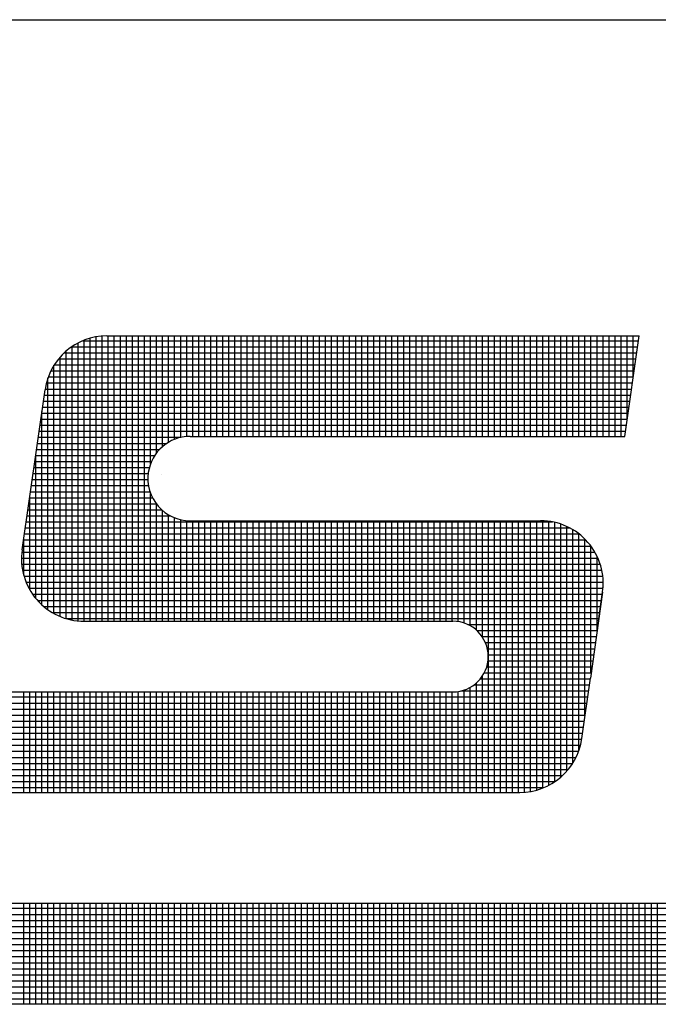
# Model space of a CAD drawing. Extents: x 136 to 249, y -380 to -306.
# Drawn here: x 224 to 226, y -367 to -365 of the extents above; entities that cross this region are included whole.
import ezdxf

# ---------------------------------------------------------------- set-up
doc = ezdxf.new("R2010")
doc.units = 0
doc.header["$LTSCALE"] = 2
doc.header["$MEASUREMENT"] = 0
doc.layers.get('0').update_dxf_attribs({"linetype": 'CONTINUOUS'})

# ---------------------------------------------------------------- blocks, each defined once
blk = doc.blocks.new('*X228')
at = {"color": 0}
for p, q in [((3.9655, 4.0725), (12.5943, 4.0725)), ((5.1525, 3.9533), (5.1525, 4.0783)), ((5.16, 3.9533), (5.16, 4.0783)), ((5.1675, 3.9533), (5.1675, 4.0783)), ((5.175, 3.9533), (5.175, 4.0783)), ((5.1825, 3.9533), (5.1825, 4.0783)), ((5.19, 3.9533), (5.19, 4.0783)), ((5.1975, 3.9533), (5.1975, 4.0783)), ((5.205, 3.9533), (5.205, 4.0783)), ((5.2125, 3.9533), (5.2125, 4.0783)), ((5.22, 3.9533), (5.22, 4.0783)), ((5.2275, 3.9533), (5.2275, 4.0783)), ((5.235, 3.9533), (5.235, 4.0783)), ((5.2425, 3.9533), (5.2425, 4.0783)), ((5.25, 3.9533), (5.25, 4.0783)), ((5.2575, 3.9533), (5.2575, 4.0783)), ((5.265, 3.9533), (5.265, 4.0783)), ((5.2725, 3.9533), (5.2725, 4.0783)), ((5.28, 3.9533), (5.28, 4.0783)), ((5.2875, 3.9533), (5.2875, 4.0783)), ((5.295, 3.9533), (5.295, 4.0783)), ((5.3025, 3.9533), (5.3025, 4.0783)), ((5.31, 3.9533), (5.31, 4.0783)), ((5.3175, 3.9533), (5.3175, 4.0783)), ((5.325, 3.9533), (5.325, 4.0783)), ((5.3325, 3.9533), (5.3325, 4.0783)), ((5.34, 3.9533), (5.34, 4.0783)), ((5.3475, 3.9533), (5.3475, 4.0783)), ((5.355, 3.9533), (5.355, 4.0783)), ((5.3625, 3.9533), (5.3625, 4.0783)), ((5.37, 3.9533), (5.37, 4.0783)), ((5.3775, 3.9533), (5.3775, 4.0783)), ((5.385, 3.9533), (5.385, 4.0783)), ((5.3925, 3.9533), (5.3925, 4.0783)), ((5.4, 3.9533), (5.4, 4.0783)), ((5.4075, 3.9533), (5.4075, 4.0783)), ((5.415, 3.9533), (5.415, 4.0783)), ((5.4225, 3.9533), (5.4225, 4.0783)), ((5.43, 3.9533), (5.43, 4.0783)), ((5.4375, 3.9533), (5.4375, 4.0783)), ((5.445, 3.9533), (5.445, 4.0783)), ((5.4525, 3.9533), (5.4525, 4.0783)), ((5.46, 3.9533), (5.46, 4.0783)), ((5.4675, 3.9533), (5.4675, 4.0783)), ((5.475, 3.9533), (5.475, 4.0783)), ((5.4825, 3.9533), (5.4825, 4.0783)), ((5.49, 3.9533), (5.49, 4.0783)), ((5.4975, 3.9533), (5.4975, 4.0783)), ((5.505, 3.9533), (5.505, 4.0783)), ((5.5125, 3.9533), (5.5125, 4.0783)), ((5.52, 3.9533), (5.52, 4.0783)), ((5.5275, 3.9533), (5.5275, 4.0783)), ((5.535, 3.9533), (5.535, 4.0783)), ((5.5425, 3.9533), (5.5425, 4.0783)), ((5.55, 3.9533), (5.55, 4.0783)), ((5.5575, 3.9533), (5.5575, 4.0783)), ((5.565, 3.9533), (5.565, 4.0783)), ((5.5725, 3.9533), (5.5725, 4.0783)), ((5.58, 3.9533), (5.58, 4.0783)), ((5.5875, 3.9533), (5.5875, 4.0783)), ((5.595, 3.9533), (5.595, 4.0783)), ((5.6025, 3.9533), (5.6025, 4.0783)), ((5.61, 3.9533), (5.61, 4.0783)), ((5.6175, 3.9533), (5.6175, 4.0783)), ((5.625, 3.9533), (5.625, 4.0783)), ((5.6325, 3.9533), (5.6325, 4.0783)), ((5.64, 3.9533), (5.64, 4.0783)), ((5.6475, 3.9533), (5.6475, 4.0783)), ((5.655, 3.9533), (5.655, 4.0783)), ((5.6625, 3.9533), (5.6625, 4.0783)), ((5.67, 3.9533), (5.67, 4.0783)), ((5.6775, 3.9533), (5.6775, 4.0783)), ((5.685, 3.9533), (5.685, 4.0783)), ((5.6925, 3.9533), (5.6925, 4.0783)), ((5.7, 3.9533), (5.7, 4.0783)), ((5.7075, 3.9533), (5.7075, 4.0783)), ((5.715, 3.9533), (5.715, 4.0783)), ((5.7225, 3.9533), (5.7225, 4.0783)), ((5.73, 3.9533), (5.73, 4.0783)), ((5.7375, 3.9533), (5.7375, 4.0783)), ((5.745, 3.9533), (5.745, 4.0783)), ((5.7525, 3.9533), (5.7525, 4.0783)), ((5.76, 3.9533), (5.76, 4.0783)), ((5.7675, 3.9533), (5.7675, 4.0783)), ((5.775, 3.9533), (5.775, 4.0783)), ((5.7825, 3.9533), (5.7825, 4.0783)), ((5.79, 3.9533), (5.79, 4.0783)), ((5.7975, 3.9533), (5.7975, 4.0783)), ((5.805, 3.9533), (5.805, 4.0783)), ((5.8125, 3.9533), (5.8125, 4.0783)), ((5.82, 3.9533), (5.82, 4.0783)), ((5.8275, 3.9533), (5.8275, 4.0783)), ((5.835, 3.9533), (5.835, 4.0783)), ((5.8425, 3.9533), (5.8425, 4.0783)), ((5.85, 3.9533), (5.85, 4.0783)), ((5.8575, 3.9533), (5.8575, 4.0783)), ((5.865, 3.9533), (5.865, 4.0783)), ((5.8725, 3.9533), (5.8725, 4.0783)), ((5.88, 3.9533), (5.88, 4.0783)), ((5.8875, 3.9533), (5.8875, 4.0783)), ((5.895, 3.9533), (5.895, 4.0783)), ((5.9025, 3.9533), (5.9025, 4.0783)), ((5.91, 3.9533), (5.91, 4.0783)), ((5.9175, 3.9533), (5.9175, 4.0783)), ((5.925, 3.9533), (5.925, 4.0783)), ((5.9325, 3.9533), (5.9325, 4.0783)), ((5.94, 3.9533), (5.94, 4.0783)), ((3.9533, 4.065), (12.6168, 4.065)), ((3.9395, 4.05), (12.6618, 4.05)), ((3.9452, 4.0575), (12.6393, 4.0575)), ((3.9353, 4.0425), (12.6843, 4.0425)), ((3.9304, 4.0275), (12.7293, 4.0275)), ((3.9323, 4.035), (12.7068, 4.035)), ((3.9294, 4.0125), (12.7544, 4.0125)), ((3.9295, 4.02), (12.7518, 4.02)), ((3.9303, 4.005), (12.7319, 4.005)), ((3.9321, 3.9975), (12.7094, 3.9975)), ((3.9349, 3.99), (12.6869, 3.99)), ((3.9389, 3.9825), (12.6644, 3.9825)), ((3.9445, 3.975), (12.6419, 3.975)), ((3.9522, 3.9675), (12.6194, 3.9675)), ((3.9637, 3.96), (12.5969, 3.96))]:
    blk.add_line(p, q, dxfattribs=at)
blk = doc.blocks.new('*X230')
at = {"color": 0}
for p, q in [((5.2425, 4.4291), (5.2425, 4.7824)), ((5.25, 4.4291), (5.25, 4.7833)), ((5.2575, 4.4291), (5.2575, 4.7835)), ((5.265, 4.4291), (5.265, 4.7835)), ((5.2725, 4.4291), (5.2725, 4.7835)), ((5.28, 4.4291), (5.28, 4.7835)), ((5.2875, 4.4291), (5.2875, 4.7835)), ((5.295, 4.4291), (5.295, 4.7835)), ((5.3025, 4.4291), (5.3025, 4.7835)), ((5.31, 4.6247), (5.31, 4.7835)), ((5.3175, 4.6382), (5.3175, 4.7835)), ((5.325, 4.6461), (5.325, 4.7835)), ((5.3325, 4.6515), (5.3325, 4.7835)), ((5.34, 4.6551), (5.34, 4.7835)), ((5.3475, 4.6574), (5.3475, 4.7835)), ((5.355, 4.6586), (5.355, 4.7835)), ((5.3625, 4.6587), (5.3625, 4.7835)), ((5.37, 4.6587), (5.37, 4.7835)), ((5.3775, 4.6587), (5.3775, 4.7835)), ((5.385, 4.6587), (5.385, 4.7835)), ((5.3925, 4.6587), (5.3925, 4.7835)), ((5.4, 4.6587), (5.4, 4.7835)), ((5.4075, 4.6587), (5.4075, 4.7835)), ((5.415, 4.6587), (5.415, 4.7835)), ((5.4225, 4.6587), (5.4225, 4.7835)), ((5.43, 4.6587), (5.43, 4.7835)), ((5.4375, 4.6587), (5.4375, 4.7835)), ((5.445, 4.6587), (5.445, 4.7835)), ((5.4525, 4.6587), (5.4525, 4.7835)), ((5.46, 4.6587), (5.46, 4.7835)), ((5.4675, 4.6587), (5.4675, 4.7835)), ((5.475, 4.6587), (5.475, 4.7835)), ((5.4825, 4.6587), (5.4825, 4.7835)), ((5.49, 4.6587), (5.49, 4.7835)), ((5.4975, 4.6587), (5.4975, 4.7835)), ((5.505, 4.6587), (5.505, 4.7835)), ((5.5125, 4.6587), (5.5125, 4.7835)), ((5.52, 4.6587), (5.52, 4.7835)), ((5.5275, 4.6587), (5.5275, 4.7835)), ((5.535, 4.6587), (5.535, 4.7835)), ((5.5425, 4.6587), (5.5425, 4.7835)), ((5.55, 4.6587), (5.55, 4.7835)), ((5.5575, 4.6587), (5.5575, 4.7835)), ((5.565, 4.6587), (5.565, 4.7835)), ((5.5725, 4.6587), (5.5725, 4.7835)), ((5.58, 4.6587), (5.58, 4.7835)), ((5.5875, 4.6587), (5.5875, 4.7835)), ((5.595, 4.6587), (5.595, 4.7835)), ((5.6025, 4.6587), (5.6025, 4.7835)), ((5.61, 4.6587), (5.61, 4.7835)), ((5.6175, 4.6587), (5.6175, 4.7835)), ((5.625, 4.6587), (5.625, 4.7835)), ((5.6325, 4.6587), (5.6325, 4.7835)), ((5.64, 4.6587), (5.64, 4.7835)), ((5.6475, 4.6587), (5.6475, 4.7835)), ((5.655, 4.6587), (5.655, 4.7835)), ((5.6625, 4.6587), (5.6625, 4.7835)), ((5.67, 4.6587), (5.67, 4.7835)), ((5.6775, 4.6587), (5.6775, 4.7835)), ((5.685, 4.6587), (5.685, 4.7835)), ((5.6925, 4.6587), (5.6925, 4.7835)), ((5.7, 4.6587), (5.7, 4.7835)), ((5.7075, 4.6587), (5.7075, 4.7835)), ((5.715, 4.6587), (5.715, 4.7835)), ((5.7225, 4.6587), (5.7225, 4.7835)), ((5.73, 4.6587), (5.73, 4.7835)), ((5.7375, 4.6587), (5.7375, 4.7835)), ((5.745, 4.6587), (5.745, 4.7835)), ((5.7525, 4.6587), (5.7525, 4.7835)), ((5.76, 4.6587), (5.76, 4.7835)), ((5.7675, 4.6587), (5.7675, 4.7835)), ((5.775, 4.6587), (5.775, 4.7835)), ((5.7825, 4.6587), (5.7825, 4.7835)), ((5.79, 4.6587), (5.79, 4.7835)), ((5.7975, 4.6587), (5.7975, 4.7835)), ((5.805, 4.6587), (5.805, 4.7835)), ((5.8125, 4.6587), (5.8125, 4.7835)), ((5.82, 4.6587), (5.82, 4.7835)), ((5.8275, 4.6587), (5.8275, 4.7835)), ((5.835, 4.6587), (5.835, 4.7835)), ((5.8425, 4.6587), (5.8425, 4.7835)), ((5.85, 4.6587), (5.85, 4.7835)), ((5.8575, 4.6587), (5.8575, 4.7835)), ((5.865, 4.6587), (5.865, 4.7835)), ((5.8725, 4.6587), (5.8725, 4.7835)), ((5.88, 4.6587), (5.88, 4.7835)), ((5.8875, 4.6587), (5.8875, 4.7835)), ((5.895, 4.6587), (5.895, 4.7835)), ((5.9025, 4.6791), (5.9025, 4.7835)), ((5.91, 4.7316), (5.91, 4.7835)), ((5.2121, 4.77), (5.9155, 4.77)), ((5.2125, 4.4306), (5.2125, 4.7703)), ((5.22, 4.4295), (5.22, 4.7747)), ((5.2259, 4.7775), (5.9166, 4.7775)), ((5.2275, 4.4291), (5.2275, 4.7782)), ((5.235, 4.4291), (5.235, 4.7807)), ((5.2027, 4.7625), (5.9144, 4.7625)), ((5.205, 4.4324), (5.205, 4.7646)), ((5.19, 4.4387), (5.19, 4.7471)), ((5.1903, 4.7475), (5.9123, 4.7475)), ((5.1957, 4.755), (5.9133, 4.755)), ((5.1975, 4.4351), (5.1975, 4.7571)), ((5.186, 4.74), (5.9112, 4.74)), ((5.1805, 4.725), (5.9091, 4.725)), ((5.1825, 4.4434), (5.1825, 4.7316)), ((5.1828, 4.7325), (5.9101, 4.7325)), ((5.1779, 4.71), (5.9069, 4.71)), ((5.179, 4.7175), (5.908, 4.7175)), ((5.1768, 4.7025), (5.9058, 4.7025)), ((5.1747, 4.6875), (5.9037, 4.6875)), ((5.175, 4.4495), (5.175, 4.6896)), ((5.1758, 4.695), (5.9048, 4.695)), ((5.1726, 4.6725), (5.9016, 4.6725)), ((5.1736, 4.68), (5.9026, 4.68)), ((5.1715, 4.665), (5.9005, 4.665)), ((5.1693, 4.65), (5.3301, 4.65)), ((5.1704, 4.6575), (5.3478, 4.6575)), ((5.1672, 4.635), (5.3152, 4.635)), ((5.1675, 4.4573), (5.1675, 4.6371)), ((5.1683, 4.6425), (5.3212, 4.6425)), ((5.1661, 4.6275), (5.3111, 4.6275)), ((5.164, 4.6125), (5.307, 4.6125)), ((5.1651, 4.62), (5.3085, 4.62)), ((5.1629, 4.605), (5.3067, 4.605)), ((5.1608, 4.59), (5.3093, 4.59)), ((5.1618, 4.5975), (5.3074, 4.5975)), ((5.31, 4.4291), (5.31, 4.5879)), ((5.1586, 4.575), (5.317, 4.575)), ((5.1597, 4.5825), (5.3124, 4.5825)), ((5.16, 4.4682), (5.16, 4.5846)), ((5.3175, 4.4291), (5.3175, 4.5744)), ((5.1576, 4.5675), (5.3238, 4.5675)), ((5.325, 4.4291), (5.325, 4.5665)), ((5.1554, 4.5525), (5.8096, 4.5525)), ((5.1565, 4.56), (5.3345, 4.56)), ((5.3325, 4.4291), (5.3325, 4.5611)), ((5.34, 4.4291), (5.34, 4.5575)), ((5.3475, 4.4291), (5.3475, 4.5552)), ((5.355, 4.4291), (5.355, 4.5541)), ((5.3625, 4.4291), (5.3625, 4.5539)), ((5.37, 4.4291), (5.37, 4.5539)), ((5.3775, 4.4291), (5.3775, 4.5539)), ((5.385, 4.4291), (5.385, 4.5539)), ((5.3925, 4.4291), (5.3925, 4.5539)), ((5.4, 4.4291), (5.4, 4.5539)), ((5.4075, 4.4291), (5.4075, 4.5539)), ((5.415, 4.4291), (5.415, 4.5539)), ((5.4225, 4.4291), (5.4225, 4.5539)), ((5.43, 4.4291), (5.43, 4.5539)), ((5.4375, 4.4291), (5.4375, 4.5539)), ((5.445, 4.4291), (5.445, 4.5539)), ((5.4525, 4.4291), (5.4525, 4.5539)), ((5.46, 4.4291), (5.46, 4.5539)), ((5.4675, 4.4291), (5.4675, 4.5539)), ((5.475, 4.4291), (5.475, 4.5539)), ((5.4825, 4.4291), (5.4825, 4.5539)), ((5.49, 4.4291), (5.49, 4.5539)), ((5.4975, 4.4291), (5.4975, 4.5539)), ((5.505, 4.4291), (5.505, 4.5539)), ((5.5125, 4.4291), (5.5125, 4.5539)), ((5.52, 4.4291), (5.52, 4.5539)), ((5.5275, 4.4291), (5.5275, 4.5539)), ((5.535, 4.4291), (5.535, 4.5539)), ((5.5425, 4.4291), (5.5425, 4.5539)), ((5.55, 4.4291), (5.55, 4.5539)), ((5.5575, 4.4291), (5.5575, 4.5539)), ((5.565, 4.4291), (5.565, 4.5539)), ((5.5725, 4.4291), (5.5725, 4.5539)), ((5.58, 4.4291), (5.58, 4.5539)), ((5.5875, 4.4291), (5.5875, 4.5539)), ((5.595, 4.4291), (5.595, 4.5539)), ((5.6025, 4.4291), (5.6025, 4.5539)), ((5.61, 4.4291), (5.61, 4.5539)), ((5.6175, 4.4291), (5.6175, 4.5539)), ((5.625, 4.4291), (5.625, 4.5539)), ((5.6325, 4.4291), (5.6325, 4.5539)), ((5.64, 4.4291), (5.64, 4.5539)), ((5.6475, 4.4291), (5.6475, 4.5539)), ((5.655, 4.4291), (5.655, 4.5539)), ((5.6625, 4.4291), (5.6625, 4.5539)), ((5.67, 4.4291), (5.67, 4.5539)), ((5.6775, 4.4291), (5.6775, 4.5539)), ((5.685, 4.4291), (5.685, 4.5539)), ((5.6925, 4.4286), (5.6925, 4.5539)), ((5.7, 4.4268), (5.7, 4.5539)), ((5.7075, 4.4234), (5.7075, 4.5539)), ((5.715, 4.4181), (5.715, 4.5539)), ((5.7225, 4.4095), (5.7225, 4.5539)), ((5.73, 4.2165), (5.73, 4.5539)), ((5.7375, 4.2165), (5.7375, 4.5539)), ((5.745, 4.2165), (5.745, 4.5539)), ((5.7525, 4.2165), (5.7525, 4.5539)), ((5.76, 4.2165), (5.76, 4.5539)), ((5.7675, 4.2165), (5.7675, 4.5539)), ((5.775, 4.2167), (5.775, 4.5539)), ((5.7825, 4.2177), (5.7825, 4.5539)), ((5.79, 4.2194), (5.79, 4.5539)), ((5.7975, 4.2219), (5.7975, 4.5539)), ((5.805, 4.2254), (5.805, 4.5532)), ((5.8125, 4.2298), (5.8125, 4.5519)), ((5.82, 4.2356), (5.82, 4.5497)), ((5.1533, 4.5375), (5.8427, 4.5375)), ((5.1543, 4.545), (5.831, 4.545)), ((5.8275, 4.2431), (5.8275, 4.5467)), ((5.835, 4.2532), (5.835, 4.5428)), ((5.8425, 4.269), (5.8425, 4.5376)), ((5.1522, 4.53), (5.851, 4.53)), ((5.1525, 4.4861), (5.1525, 4.5321)), ((5.85, 4.3116), (5.85, 4.531)), ((5.1501, 4.515), (5.8623, 4.515)), ((5.1511, 4.5225), (5.8574, 4.5225)), ((5.8575, 4.3641), (5.8575, 4.5223)), ((5.1497, 4.5075), (5.8661, 4.5075)), ((5.865, 4.4166), (5.865, 4.5099)), ((5.15, 4.5), (5.8689, 4.5)), ((5.151, 4.4925), (5.871, 4.4925)), ((5.1528, 4.485), (5.8722, 4.485)), ((5.1554, 4.4775), (5.8727, 4.4775)), ((5.8725, 4.4704), (5.8725, 4.4818)), ((5.159, 4.47), (5.8725, 4.47)), ((5.1636, 4.4625), (5.8716, 4.4625)), ((5.1695, 4.455), (5.8705, 4.455)), ((5.1772, 4.4475), (5.8694, 4.4475)), ((5.1878, 4.44), (5.8683, 4.44)), ((5.2048, 4.4325), (5.8673, 4.4325)), ((5.7045, 4.425), (5.8662, 4.425)), ((5.7157, 4.4175), (5.8651, 4.4175)), ((5.7222, 4.41), (5.8641, 4.41)), ((5.7263, 4.4025), (5.863, 4.4025)), ((5.7287, 4.395), (5.8619, 4.395)), ((5.7295, 4.38), (5.8598, 4.38)), ((5.7298, 4.3875), (5.8608, 4.3875)), ((5.728, 4.3725), (5.8587, 4.3725)), ((5.72, 4.3575), (5.8566, 4.3575)), ((5.7225, 4.2165), (5.7225, 4.3609)), ((5.7249, 4.365), (5.8576, 4.365)), ((5.6925, 4.2165), (5.6925, 4.3418)), ((5.6962, 4.3425), (5.8544, 4.3425)), ((5.7, 4.2165), (5.7, 4.3436)), ((5.7075, 4.2165), (5.7075, 4.347)), ((5.7122, 4.35), (5.8555, 4.35)), ((5.715, 4.2165), (5.715, 4.3523)), ((5.1243, 4.335), (5.8533, 4.335)), ((5.1525, 4.2165), (5.1525, 4.3413)), ((5.16, 4.2165), (5.16, 4.3413)), ((5.1675, 4.2165), (5.1675, 4.3413)), ((5.175, 4.2165), (5.175, 4.3413)), ((5.1825, 4.2165), (5.1825, 4.3413)), ((5.19, 4.2165), (5.19, 4.3413)), ((5.1975, 4.2165), (5.1975, 4.3413)), ((5.205, 4.2165), (5.205, 4.3413)), ((5.2125, 4.2165), (5.2125, 4.3413)), ((5.22, 4.2165), (5.22, 4.3413)), ((5.2275, 4.2165), (5.2275, 4.3413)), ((5.235, 4.2165), (5.235, 4.3413)), ((5.2425, 4.2165), (5.2425, 4.3413)), ((5.25, 4.2165), (5.25, 4.3413)), ((5.2575, 4.2165), (5.2575, 4.3413)), ((5.265, 4.2165), (5.265, 4.3413)), ((5.2725, 4.2165), (5.2725, 4.3413)), ((5.28, 4.2165), (5.28, 4.3413)), ((5.2875, 4.2165), (5.2875, 4.3413)), ((5.295, 4.2165), (5.295, 4.3413)), ((5.3025, 4.2165), (5.3025, 4.3413)), ((5.31, 4.2165), (5.31, 4.3413)), ((5.3175, 4.2165), (5.3175, 4.3413)), ((5.325, 4.2165), (5.325, 4.3413)), ((5.3325, 4.2165), (5.3325, 4.3413)), ((5.34, 4.2165), (5.34, 4.3413)), ((5.3475, 4.2165), (5.3475, 4.3413)), ((5.355, 4.2165), (5.355, 4.3413)), ((5.3625, 4.2165), (5.3625, 4.3413)), ((5.37, 4.2165), (5.37, 4.3413)), ((5.3775, 4.2165), (5.3775, 4.3413)), ((5.385, 4.2165), (5.385, 4.3413)), ((5.3925, 4.2165), (5.3925, 4.3413)), ((5.4, 4.2165), (5.4, 4.3413)), ((5.4075, 4.2165), (5.4075, 4.3413)), ((5.415, 4.2165), (5.415, 4.3413)), ((5.4225, 4.2165), (5.4225, 4.3413)), ((5.43, 4.2165), (5.43, 4.3413)), ((5.4375, 4.2165), (5.4375, 4.3413)), ((5.445, 4.2165), (5.445, 4.3413)), ((5.4525, 4.2165), (5.4525, 4.3413)), ((5.46, 4.2165), (5.46, 4.3413)), ((5.4675, 4.2165), (5.4675, 4.3413)), ((5.475, 4.2165), (5.475, 4.3413)), ((5.4825, 4.2165), (5.4825, 4.3413)), ((5.49, 4.2165), (5.49, 4.3413)), ((5.4975, 4.2165), (5.4975, 4.3413)), ((5.505, 4.2165), (5.505, 4.3413)), ((5.5125, 4.2165), (5.5125, 4.3413)), ((5.52, 4.2165), (5.52, 4.3413)), ((5.5275, 4.2165), (5.5275, 4.3413)), ((5.535, 4.2165), (5.535, 4.3413)), ((5.5425, 4.2165), (5.5425, 4.3413)), ((5.55, 4.2165), (5.55, 4.3413)), ((5.5575, 4.2165), (5.5575, 4.3413)), ((5.565, 4.2165), (5.565, 4.3413)), ((5.5725, 4.2165), (5.5725, 4.3413)), ((5.58, 4.2165), (5.58, 4.3413)), ((5.5875, 4.2165), (5.5875, 4.3413)), ((5.595, 4.2165), (5.595, 4.3413)), ((5.6025, 4.2165), (5.6025, 4.3413)), ((5.61, 4.2165), (5.61, 4.3413)), ((5.6175, 4.2165), (5.6175, 4.3413)), ((5.625, 4.2165), (5.625, 4.3413)), ((5.6325, 4.2165), (5.6325, 4.3413)), ((5.64, 4.2165), (5.64, 4.3413)), ((5.6475, 4.2165), (5.6475, 4.3413)), ((5.655, 4.2165), (5.655, 4.3413)), ((5.6625, 4.2165), (5.6625, 4.3413)), ((5.67, 4.2165), (5.67, 4.3413)), ((5.6775, 4.2165), (5.6775, 4.3413)), ((5.685, 4.2165), (5.685, 4.3413)), ((5.1222, 4.32), (5.8512, 4.32)), ((5.1233, 4.3275), (5.8523, 4.3275)), ((5.1201, 4.305), (5.8491, 4.305)), ((5.1211, 4.3125), (5.8501, 4.3125)), ((5.119, 4.2975), (5.848, 4.2975)), ((5.1168, 4.2825), (5.8458, 4.2825)), ((5.1179, 4.29), (5.8469, 4.29)), ((5.1158, 4.275), (5.8443, 4.275)), ((5.1136, 4.26), (5.8388, 4.26)), ((5.1147, 4.2675), (5.842, 4.2675)), ((5.1115, 4.245), (5.8291, 4.245)), ((5.1126, 4.2525), (5.8346, 4.2525)), ((5.1104, 4.2375), (5.8221, 4.2375)), ((5.1083, 4.2225), (5.7989, 4.2225)), ((5.1093, 4.23), (5.8127, 4.23))]:
    blk.add_line(p, q, dxfattribs=at)
blk = doc.blocks.new('LUGA')
for p, q in [((5.2559, 4.7835), (5.9174, 4.7835)), ((5.8996, 4.6587), (5.9174, 4.7835)), ((5.1505, 4.5179), (5.1789, 4.7167)), ((5.3591, 4.6587), (5.8996, 4.6587)), ((5.324, 4.6113), (5.324, 4.6113)), ((5.3591, 4.5539), (5.7949, 4.5539)), ((5.8719, 4.4651), (5.8567, 4.3583)), ((5.8668, 4.4291), (5.8719, 4.4651)), ((5.2274, 4.4291), (5.6859, 4.4291)), ((5.846, 4.2833), (5.8567, 4.3583)), ((5.1252, 4.3413), (5.6859, 4.3413)), ((5.1074, 4.2165), (5.769, 4.2165)), ((11.3268, 4.0783), (3.9918, 4.0783)), ((11.3268, 3.9533), (3.9918, 3.9533))]:
    blk.add_line(p, q)
for centre, radius, start, end in [((5.2559, 4.7057), 0.0778, 90, 171.8699), ((5.3591, 4.6063), 0.0524, 90, 171.8699), ((5.3591, 4.6063), 0.0524, 171.8699, 270), ((5.7949, 4.4761), 0.0778, 351.8699, 90), ((5.2274, 4.5069), 0.0778, 171.8699, 270), ((5.6859, 4.3852), 0.0439, 270, 90), ((5.769, 4.2943), 0.0778, 270, 351.8699)]:
    blk.add_arc(centre, radius, start, end)
for name in ['*X228', '*X230']:
    blk.add_blockref(name, (0, 0))
blk = doc.blocks.new('D_ANSI_B')
blk.add_line((6.2938, 0.18788), (10.4813, 0.18788))
at = {"xscale": 0.27216, "yscale": 0.27216, "zscale": 0.27216}
blk.add_blockref('LUGA', (5.35303, -1.22088), dxfattribs=at)

msp = doc.modelspace()

# ---------------------------------------------------------------- block references
at = {"xscale": 6.660334223921442, "yscale": 6.660334223921442, "zscale": 6.660334223921442}
msp.add_blockref('D_ANSI_B', (179.2295, -366.5135), dxfattribs=at)

doc.saveas('drawing.dxf')
